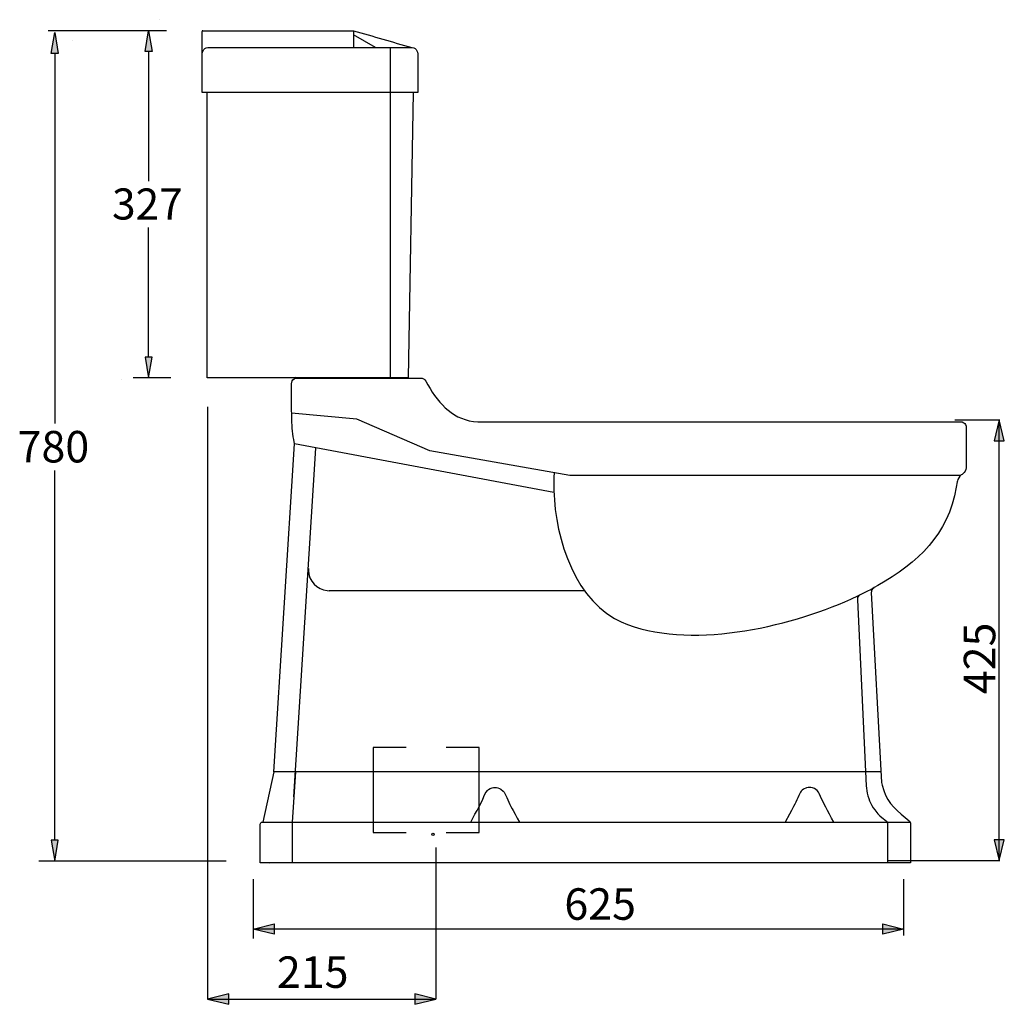
# Model space of a CAD drawing. Units: inches. Extents: x 940 to 2881, y 930 to 2871.
# Drawn here: x 940 to 1889, y 930 to 1880 of the extents above; entities that cross this region are included whole.
import ezdxf

# ---------------------------------------------------------------- set-up
doc = ezdxf.new("R2010")
doc.units = ezdxf.units.IN
doc.header["$MEASUREMENT"] = 0
for name, color, linetype in [('arrows', 7, 'Continuous'), ('dims', 7, 'Continuous'), ('hatch', 7, 'Continuous')]:
    doc.layers.add(name, color=color, linetype=linetype)

# ---------------------------------------------------------------- blocks, each defined once
blk = doc.blocks.new('block 31')
at = {"color": 7, "lineweight": 25, "true_color": 0xffffff}
blk.add_lwpolyline([(1323.62, 1845.23), (1323.62, 1809.94)], dxfattribs=at)
blk = doc.blocks.new('block 32')
at = {"color": 7, "lineweight": 25, "true_color": 0xffffff}
blk.add_open_spline([(1261.58, 1868.76), (1261.58, 1863.66), (1261.58, 1858.55), (1261.58, 1853.44)], degree=3, dxfattribs=at)
blk = doc.blocks.new('block 33')
at = {"color": 7, "lineweight": 25, "true_color": 0xffffff}
blk.add_lwpolyline([(1115.39, 1809.94), (1115.39, 1845.23)], dxfattribs=at)
blk = doc.blocks.new('block 34')
at = {"color": 7, "lineweight": 25, "true_color": 0xffffff}
blk.add_lwpolyline([(1120.42, 1534.58), (1120.42, 1809.94)], dxfattribs=at)
blk = doc.blocks.new('block 35')
at = {"color": 7, "lineweight": 25, "true_color": 0xffffff}
blk.add_open_spline([(1314.08, 1534.58), (1251.19, 1534.58), (1186.64, 1534.58), (1120.42, 1534.58)], degree=3, dxfattribs=at)
blk = doc.blocks.new('block 36')
at = {"color": 7, "lineweight": 25, "true_color": 0xffffff}
blk.add_lwpolyline([(1319.07, 1809.94), (1314.08, 1534.58)], dxfattribs=at)
blk = doc.blocks.new('block 37')
at = {"color": 7, "lineweight": 25, "true_color": 0xffffff}
blk.add_lwpolyline([(1296.71, 1809.94), (1296.71, 1534.58)], dxfattribs=at)
blk = doc.blocks.new('block 38')
at = {"color": 7, "lineweight": 25, "true_color": 0xffffff}
blk.add_lwpolyline([(1122.58, 1853.44), (1316.42, 1853.44)], dxfattribs=at)
blk = doc.blocks.new('block 39')
at = {"color": 7, "lineweight": 25, "true_color": 0xffffff}
blk.add_open_spline([(1115.39, 1845.23), (1115.39, 1850.71), (1117.79, 1853.44), (1122.58, 1853.44)], degree=3, dxfattribs=at)
blk = doc.blocks.new('block 40')
at = {"color": 7, "lineweight": 25, "true_color": 0xffffff}
blk.add_open_spline([(1115.39, 1845.23), (1115.39, 1853.07), (1115.39, 1860.92), (1115.39, 1868.76)], degree=3, dxfattribs=at)
blk = doc.blocks.new('block 41')
at = {"color": 7, "lineweight": 25, "true_color": 0xffffff}
blk.add_lwpolyline([(1296.71, 1853.44), (1296.71, 1809.94)], dxfattribs=at)
blk = doc.blocks.new('block 42')
at = {"color": 7, "lineweight": 25, "true_color": 0xffffff}
blk.add_lwpolyline([(1323.62, 1809.94), (1115.39, 1809.94)], dxfattribs=at)
blk = doc.blocks.new('block 43')
at = {"color": 7, "lineweight": 25, "true_color": 0xffffff}
blk.add_open_spline([(1261.54, 1869.58), (1280.27, 1864.16), (1299, 1858.73), (1317.73, 1853.31)], degree=3, dxfattribs=at)
blk = doc.blocks.new('block 44')
at = {"color": 7, "lineweight": 25, "true_color": 0xffffff}
blk.add_open_spline([(1116.11, 1869.58), (1115.63, 1869.58), (1115.39, 1869.31), (1115.39, 1868.76)], degree=3, dxfattribs=at)
blk = doc.blocks.new('block 45')
at = {"color": 7, "lineweight": 25, "true_color": 0xffffff}
blk.add_open_spline([(1316.42, 1853.44), (1321.22, 1853.44), (1323.62, 1850.71), (1323.62, 1845.23)], degree=3, dxfattribs=at)
blk = doc.blocks.new('block 46')
at = {"color": 7, "lineweight": 25, "true_color": 0xffffff}
blk.add_lwpolyline([(1282.59, 1853.44), (1261.58, 1865.64)], dxfattribs=at)
blk = doc.blocks.new('block 47')
at = {"color": 7, "lineweight": 25, "true_color": 0xffffff}
blk.add_open_spline([(1116.11, 1869.58), (1164.59, 1869.58), (1213.06, 1869.58), (1261.54, 1869.58)], degree=3, dxfattribs=at)
blk = doc.blocks.new('block 48')
at = {"color": 7, "lineweight": 25, "true_color": 0xffffff}
blk.add_lwpolyline([(1205.3, 1536.29), (1205.3, 1536.29)], dxfattribs=at)
blk = doc.blocks.new('block 49')
at = {"color": 7, "lineweight": 25, "true_color": 0xffffff}
blk.add_lwpolyline([(1323.51, 1533.68), (1323.51, 1533.68)], dxfattribs=at)
blk = doc.blocks.new('block 85')
at = {"color": 7, "lineweight": 25, "true_color": 0xffffff}
blk.add_lwpolyline([(1180.85, 1066.03), (1180.85, 1066.03)], dxfattribs=at)
blk = doc.blocks.new('block 110')
at = {"color": 7, "lineweight": 25, "true_color": 0xffffff}
blk.add_lwpolyline([(1206.58, 1534.31), (1207.37, 1534.31)], dxfattribs=at)
blk = doc.blocks.new('block 111')
at = {"color": 7, "lineweight": 25, "true_color": 0xffffff}
blk.add_open_spline([(1331.14, 1531.54), (1331.14, 1531.54), (1333.12, 1527.77), (1333.12, 1527.77), (1344.22, 1508.55), (1358.21, 1493.58), (1381.32, 1492.07), (1381.32, 1492.07), (1383.5, 1492.07), (1383.5, 1492.07)], degree=3, knots=[0, 0, 0, 0, 1, 1, 1, 2, 2, 2, 3, 3, 3, 3], dxfattribs=at)
blk = doc.blocks.new('block 112')
at = {"color": 7, "lineweight": 25, "true_color": 0xffffff}
blk.add_open_spline([(1201.62, 1529.36), (1201.62, 1529.36), (1201.82, 1530.15), (1201.82, 1530.15), (1202.11, 1532.53), (1203.61, 1533.43), (1205.59, 1534.31), (1205.59, 1534.31), (1206.58, 1534.31), (1206.58, 1534.31)], degree=3, knots=[0, 0, 0, 0, 1, 1, 1, 2, 2, 2, 3, 3, 3, 3], dxfattribs=at)
blk = doc.blocks.new('block 113')
at = {"color": 7, "lineweight": 25, "true_color": 0xffffff}
blk.add_open_spline([(1848.42, 1441.49), (1848.42, 1441.49), (1847.42, 1440.9), (1847.42, 1440.9), (1846.09, 1439.78), (1843.9, 1436.9), (1843.85, 1435.14), (1843.85, 1435.14), (1843.66, 1434.15), (1843.66, 1434.15)], degree=3, knots=[0, 0, 0, 0, 1, 1, 1, 2, 2, 2, 3, 3, 3, 3], dxfattribs=at)
blk = doc.blocks.new('block 114')
at = {"color": 7, "lineweight": 25, "true_color": 0xffffff}
blk.add_lwpolyline([(1846.83, 1440.3), (1469.98, 1440.3)], dxfattribs=at)
blk = doc.blocks.new('block 115')
at = {"color": 7, "lineweight": 25, "true_color": 0xffffff}
blk.add_lwpolyline([(1469.98, 1440.3), (1402.55, 1452.4)], dxfattribs=at)
blk = doc.blocks.new('block 116')
at = {"color": 7, "lineweight": 25, "true_color": 0xffffff}
blk.add_lwpolyline([(1402.55, 1452.4), (1335.11, 1464.3)], dxfattribs=at)
blk = doc.blocks.new('block 117')
at = {"color": 7, "lineweight": 25, "true_color": 0xffffff}
blk.add_lwpolyline([(1335.11, 1464.3), (1264.5, 1494.85)], dxfattribs=at)
blk = doc.blocks.new('block 118')
at = {"color": 7, "lineweight": 25, "true_color": 0xffffff}
blk.add_lwpolyline([(1264.5, 1494.85), (1233.16, 1497.62)], dxfattribs=at)
blk = doc.blocks.new('block 119')
at = {"color": 7, "lineweight": 25, "true_color": 0xffffff}
blk.add_lwpolyline([(1233.16, 1497.62), (1201.62, 1500.4)], dxfattribs=at)
blk = doc.blocks.new('block 120')
at = {"color": 7, "lineweight": 25, "true_color": 0xffffff}
blk.add_lwpolyline([(1454.71, 1423.84), (1204.6, 1470.84)], dxfattribs=at)
blk = doc.blocks.new('block 121')
at = {"color": 7, "lineweight": 25, "true_color": 0xffffff}
blk.add_lwpolyline([(1852.38, 1487.11), (1852.38, 1448.63)], dxfattribs=at)
blk = doc.blocks.new('block 122')
at = {"color": 7, "lineweight": 25, "true_color": 0xffffff}
blk.add_lwpolyline([(1207.37, 1534.31), (1324.2, 1534.31)], dxfattribs=at)
blk = doc.blocks.new('block 123')
at = {"color": 7, "lineweight": 25, "true_color": 0xffffff}
blk.add_open_spline([(1204.6, 1470.84), (1204.6, 1470.84), (1203.81, 1475.21), (1203.81, 1475.21), (1202.34, 1482.03), (1202.16, 1490.04), (1201.82, 1497.03), (1201.82, 1497.03), (1201.62, 1505.95), (1201.62, 1505.95)], degree=3, knots=[0, 0, 0, 0, 1, 1, 1, 2, 2, 2, 3, 3, 3, 3], dxfattribs=at)
blk = doc.blocks.new('block 124')
at = {"color": 7, "lineweight": 25, "true_color": 0xffffff}
blk.add_open_spline([(1326.78, 1534.31), (1326.78, 1534.31), (1327.57, 1534.31), (1327.57, 1534.31), (1328.62, 1534.05), (1329.6, 1533.52), (1330.35, 1532.73), (1330.35, 1532.73), (1331.14, 1531.54), (1331.14, 1531.54)], degree=3, knots=[0, 0, 0, 0, 1, 1, 1, 2, 2, 2, 3, 3, 3, 3], dxfattribs=at)
blk = doc.blocks.new('block 125')
at = {"color": 7, "lineweight": 25, "true_color": 0xffffff}
blk.add_lwpolyline([(1383.5, 1492.07), (1489.62, 1492.07)], dxfattribs=at)
blk = doc.blocks.new('block 126')
at = {"color": 7, "lineweight": 25, "true_color": 0xffffff}
blk.add_lwpolyline([(1822.23, 1492.07), (1847.62, 1492.07)], dxfattribs=at)
blk = doc.blocks.new('block 127')
at = {"color": 7, "lineweight": 25, "true_color": 0xffffff}
blk.add_lwpolyline([(1489.62, 1492.07), (1822.23, 1492.07)], dxfattribs=at)
blk = doc.blocks.new('block 128')
at = {"color": 7, "lineweight": 25, "true_color": 0xffffff}
blk.add_lwpolyline([(1324.2, 1534.31), (1326.78, 1534.31)], dxfattribs=at)
blk = doc.blocks.new('block 129')
at = {"color": 7, "lineweight": 25, "true_color": 0xffffff}
blk.add_lwpolyline([(1201.62, 1505.95), (1201.62, 1529.36)], dxfattribs=at)
blk = doc.blocks.new('block 130')
at = {"color": 7, "lineweight": 25, "true_color": 0xffffff}
blk.add_open_spline([(1847.62, 1492.07), (1847.62, 1492.07), (1848.42, 1492.07), (1848.42, 1492.07), (1851.27, 1490.96), (1851.35, 1490.65), (1852.38, 1487.9), (1852.38, 1487.9), (1852.38, 1487.11), (1852.38, 1487.11)], degree=3, knots=[0, 0, 0, 0, 1, 1, 1, 2, 2, 2, 3, 3, 3, 3], dxfattribs=at)
blk = doc.blocks.new('block 131')
at = {"color": 7, "lineweight": 25, "true_color": 0xffffff}
blk.add_open_spline([(1852.38, 1448.63), (1852.38, 1448.63), (1852.38, 1447.64), (1852.38, 1447.64), (1852.05, 1445.49), (1851.08, 1443.31), (1849.21, 1442.08), (1849.21, 1442.08), (1848.42, 1441.49), (1848.42, 1441.49)], degree=3, knots=[0, 0, 0, 0, 1, 1, 1, 2, 2, 2, 3, 3, 3, 3], dxfattribs=at)
blk = doc.blocks.new('block 132')
at = {"color": 7, "lineweight": 25, "true_color": 0xffffff}
blk.add_lwpolyline([(1202.41, 1105.9), (1202.22, 1105.1)], dxfattribs=at)
blk = doc.blocks.new('block 133')
at = {"color": 7, "lineweight": 25, "true_color": 0xffffff}
blk.add_lwpolyline([(1202.22, 1105.1), (1202.22, 1066.63)], dxfattribs=at)
blk = doc.blocks.new('block 134')
at = {"color": 7, "lineweight": 25, "true_color": 0xffffff}
blk.add_lwpolyline([(1184.56, 1154.49), (1173.85, 1105.9)], dxfattribs=at)
blk = doc.blocks.new('block 135')
at = {"color": 7, "lineweight": 25, "true_color": 0xffffff}
blk.add_lwpolyline([(1798.63, 1066.63), (1787.52, 1066.63)], dxfattribs=at)
blk = doc.blocks.new('block 136')
at = {"color": 7, "lineweight": 25, "true_color": 0xffffff}
blk.add_open_spline([(1770.67, 1143.98), (1770.67, 1143.98), (1771.26, 1141.6), (1771.26, 1141.6), (1774.94, 1127.27), (1782.15, 1119.37), (1793.67, 1110.26), (1793.67, 1110.26), (1797.44, 1107.08), (1797.44, 1107.08)], degree=3, knots=[0, 0, 0, 0, 1, 1, 1, 2, 2, 2, 3, 3, 3, 3], dxfattribs=at)
blk = doc.blocks.new('block 137')
at = {"color": 7, "lineweight": 25, "true_color": 0xffffff}
blk.add_lwpolyline([(1798.63, 1104.31), (1798.63, 1066.63)], dxfattribs=at)
blk = doc.blocks.new('block 138')
at = {"color": 7, "lineweight": 25, "true_color": 0xffffff}
blk.add_lwpolyline([(1797.44, 1107.08), (1797.84, 1106.49)], dxfattribs=at)
blk = doc.blocks.new('block 139')
at = {"color": 7, "lineweight": 25, "true_color": 0xffffff}
blk.add_lwpolyline([(1797.84, 1106.49), (1798.44, 1105.7)], dxfattribs=at)
blk = doc.blocks.new('block 140')
at = {"color": 7, "lineweight": 25, "true_color": 0xffffff}
blk.add_lwpolyline([(1798.44, 1105.7), (1798.63, 1105.1)], dxfattribs=at)
blk = doc.blocks.new('block 141')
at = {"color": 7, "lineweight": 25, "true_color": 0xffffff}
blk.add_lwpolyline([(1798.63, 1105.1), (1798.63, 1104.31)], dxfattribs=at)
blk = doc.blocks.new('block 142')
at = {"color": 7, "lineweight": 25, "true_color": 0xffffff}
blk.add_open_spline([(1202.22, 1066.63), (1202.22, 1066.63), (1171.47, 1066.63), (1171.47, 1066.63), (1171.47, 1066.63), (1171.47, 1103.91), (1171.47, 1103.91), (1171.38, 1105.12), (1172.59, 1105.8), (1173.66, 1105.9), (1173.66, 1105.9), (1202.41, 1105.9), (1202.41, 1105.9), (1202.41, 1105.9), (1798.24, 1105.9), (1798.24, 1105.9)], degree=3, knots=[0, 0, 0, 0, 1, 1, 1, 2, 2, 2, 3, 3, 3, 4, 4, 4, 5, 5, 5, 5], dxfattribs=at)
blk = doc.blocks.new('block 143')
at = {"color": 7, "lineweight": 25, "true_color": 0xffffff}
blk.add_open_spline([(1724.65, 1105.9), (1724.65, 1105.9), (1722.47, 1109.66), (1722.47, 1109.66), (1722.47, 1109.66), (1720.49, 1113.43), (1720.49, 1113.43), (1720.49, 1113.43), (1718.7, 1117), (1718.7, 1117), (1718.7, 1117), (1716.92, 1120.38), (1716.92, 1120.38), (1716.92, 1120.38), (1713.54, 1127.12), (1713.54, 1127.12), (1713.54, 1127.12), (1711.96, 1130.49), (1711.96, 1130.49), (1711.96, 1130.49), (1710.57, 1133.66), (1710.57, 1133.66), (1710.57, 1133.66), (1709.97, 1134.85), (1709.97, 1134.85), (1707.72, 1137.63), (1707.42, 1137.74), (1704.22, 1139.02), (1704.22, 1139.02), (1702.64, 1139.22), (1702.64, 1139.22), (1702.64, 1139.22), (1701.25, 1139.42), (1701.25, 1139.42), (1701.25, 1139.42), (1699.86, 1139.22), (1699.86, 1139.22), (1699.86, 1139.22), (1698.27, 1139.02), (1698.27, 1139.02), (1698.27, 1139.02), (1695.49, 1137.83), (1695.49, 1137.83), (1695.49, 1137.83), (1694.31, 1136.84), (1694.31, 1136.84), (1694.31, 1136.84), (1693.31, 1135.84), (1693.31, 1135.84), (1693.31, 1135.84), (1692.52, 1134.85), (1692.52, 1134.85), (1692.52, 1134.85), (1691.92, 1133.66), (1691.92, 1133.66), (1689.54, 1128.05), (1686.65, 1122.41), (1683.79, 1117), (1683.79, 1117), (1681.81, 1113.43), (1681.81, 1113.43), (1681.81, 1113.43), (1677.84, 1105.9), (1677.84, 1105.9)], degree=3, knots=[0, 0, 0, 0, 1, 1, 1, 2, 2, 2, 3, 3, 3, 4, 4, 4, 5, 5, 5, 6, 6, 6, 7, 7, 7, 8, 8, 8, 9, 9, 9, 10, 10, 10, 11, 11, 11, 12, 12, 12, 13, 13, 13, 14, 14, 14, 15, 15, 15, 16, 16, 16, 17, 17, 17, 18, 18, 18, 19, 19, 19, 20, 20, 20, 21, 21, 21, 21], dxfattribs=at)
blk = doc.blocks.new('block 144')
at = {"color": 7, "lineweight": 25, "true_color": 0xffffff}
blk.add_lwpolyline([(1205.59, 1154.49), (1202.41, 1105.9)], dxfattribs=at)
blk = doc.blocks.new('block 145')
at = {"color": 7, "lineweight": 25, "true_color": 0xffffff}
blk.add_open_spline([(1374.61, 1105.9), (1374.61, 1105.9), (1378.57, 1113.43), (1378.57, 1113.43), (1378.57, 1113.43), (1380.56, 1117), (1380.56, 1117), (1380.56, 1117), (1382.34, 1120.38), (1382.34, 1120.38), (1382.34, 1120.38), (1385.71, 1127.12), (1385.71, 1127.12), (1385.71, 1127.12), (1387.1, 1130.49), (1387.1, 1130.49), (1387.1, 1130.49), (1388.49, 1133.66), (1388.49, 1133.66), (1388.49, 1133.66), (1389.29, 1134.85), (1389.29, 1134.85), (1391.54, 1137.63), (1391.84, 1137.74), (1395.03, 1139.02), (1395.03, 1139.02), (1396.42, 1139.22), (1396.42, 1139.22), (1396.42, 1139.22), (1398.01, 1139.42), (1398.01, 1139.42), (1398.01, 1139.42), (1399.4, 1139.22), (1399.4, 1139.22), (1399.4, 1139.22), (1400.79, 1139.02), (1400.79, 1139.02), (1400.79, 1139.02), (1402.38, 1138.42), (1402.38, 1138.42), (1402.38, 1138.42), (1403.56, 1137.83), (1403.56, 1137.83), (1403.56, 1137.83), (1405.95, 1135.84), (1405.95, 1135.84), (1405.95, 1135.84), (1406.74, 1134.85), (1406.74, 1134.85), (1406.74, 1134.85), (1407.33, 1133.66), (1407.33, 1133.66), (1409.7, 1128.53), (1412.6, 1121.71), (1415.47, 1117), (1415.47, 1117), (1417.25, 1113.43), (1417.25, 1113.43), (1417.25, 1113.43), (1419.23, 1109.66), (1419.23, 1109.66), (1419.23, 1109.66), (1421.42, 1105.9), (1421.42, 1105.9)], degree=3, knots=[0, 0, 0, 0, 1, 1, 1, 2, 2, 2, 3, 3, 3, 4, 4, 4, 5, 5, 5, 6, 6, 6, 7, 7, 7, 8, 8, 8, 9, 9, 9, 10, 10, 10, 11, 11, 11, 12, 12, 12, 13, 13, 13, 14, 14, 14, 15, 15, 15, 16, 16, 16, 17, 17, 17, 18, 18, 18, 19, 19, 19, 20, 20, 20, 21, 21, 21, 21], dxfattribs=at)
blk = doc.blocks.new('block 146')
at = {"color": 7, "lineweight": 25, "true_color": 0xffffff}
blk.add_lwpolyline([(1787.52, 1066.63), (1202.22, 1066.63)], dxfattribs=at)
blk = doc.blocks.new('block 147')
at = {"color": 7, "lineweight": 25, "true_color": 0xffffff}
blk.add_lwpolyline([(1770.07, 1154.49), (1184.56, 1154.49)], dxfattribs=at)
blk = doc.blocks.new('block 148')
at = {"color": 7, "lineweight": 25, "true_color": 0xffffff}
blk.add_lwpolyline([(1184.56, 1154.49), (1204.6, 1470.84)], dxfattribs=at)
blk = doc.blocks.new('block 149')
at = {"color": 7, "lineweight": 25, "true_color": 0xffffff}
blk.add_lwpolyline([(1484.06, 1329.23), (1238.12, 1329.23)], dxfattribs=at)
blk = doc.blocks.new('block 150')
at = {"color": 7, "lineweight": 25, "true_color": 0xffffff}
blk.add_open_spline([(1217.89, 1350.65), (1217.89, 1350.65), (1217.89, 1348.67), (1217.89, 1348.67), (1218.17, 1338.9), (1226.3, 1330.01), (1236.13, 1329.43), (1236.13, 1329.43), (1238.12, 1329.23), (1238.12, 1329.23)], degree=3, knots=[0, 0, 0, 0, 1, 1, 1, 2, 2, 2, 3, 3, 3, 3], dxfattribs=at)
blk = doc.blocks.new('block 151')
at = {"color": 7, "lineweight": 25, "true_color": 0xffffff}
blk.add_lwpolyline([(1204, 1130.29), (1225.22, 1466.88)], dxfattribs=at)
blk = doc.blocks.new('block 152')
at = {"color": 7, "lineweight": 25, "true_color": 0xffffff}
blk.add_open_spline([(1843.66, 1434.15), (1843.66, 1434.15), (1842.67, 1428.99), (1842.67, 1428.99), (1835.25, 1383.11), (1805.54, 1356.38), (1767.1, 1334.19), (1767.1, 1334.19), (1763.53, 1332.21), (1763.53, 1332.21)], degree=3, knots=[0, 0, 0, 0, 1, 1, 1, 2, 2, 2, 3, 3, 3, 3], dxfattribs=at)
blk = doc.blocks.new('block 153')
at = {"color": 7, "lineweight": 25, "true_color": 0xffffff}
blk.add_lwpolyline([(1760.75, 1327.44), (1770.67, 1143.98)], dxfattribs=at)
blk = doc.blocks.new('block 154')
at = {"color": 7, "lineweight": 25, "true_color": 0xffffff}
blk.add_lwpolyline([(1763.53, 1332.21), (1762.34, 1331.41)], dxfattribs=at)
blk = doc.blocks.new('block 155')
at = {"color": 7, "lineweight": 25, "true_color": 0xffffff}
blk.add_lwpolyline([(1762.34, 1331.41), (1761.15, 1329.63)], dxfattribs=at)
blk = doc.blocks.new('block 156')
at = {"color": 7, "lineweight": 25, "true_color": 0xffffff}
blk.add_lwpolyline([(1761.15, 1329.63), (1760.95, 1328.83)], dxfattribs=at)
blk = doc.blocks.new('block 157')
at = {"color": 7, "lineweight": 25, "true_color": 0xffffff}
blk.add_lwpolyline([(1760.95, 1328.83), (1760.95, 1328.24)], dxfattribs=at)
blk = doc.blocks.new('block 158')
at = {"color": 7, "lineweight": 25, "true_color": 0xffffff}
blk.add_lwpolyline([(1760.95, 1328.24), (1760.75, 1327.44)], dxfattribs=at)
blk = doc.blocks.new('block 159')
at = {"color": 7, "lineweight": 25, "true_color": 0xffffff}
blk.add_open_spline([(1454.91, 1443.08), (1454.91, 1443.08), (1454.71, 1438.71), (1454.71, 1438.71), (1454.71, 1438.71), (1454.71, 1434.55), (1454.71, 1434.55), (1453.47, 1389.29), (1471.23, 1325.61), (1513.22, 1302.45), (1513.22, 1302.45), (1516.39, 1300.67), (1516.39, 1300.67), (1516.39, 1300.67), (1519.76, 1299.08), (1519.76, 1299.08), (1583.95, 1271.19), (1679.92, 1293.79), (1741.12, 1321.1), (1741.12, 1321.1), (1748.65, 1324.67), (1748.65, 1324.67), (1748.65, 1324.67), (1756.19, 1328.43), (1756.19, 1328.43)], degree=3, knots=[0, 0, 0, 0, 1, 1, 1, 2, 2, 2, 3, 3, 3, 4, 4, 4, 5, 5, 5, 6, 6, 6, 7, 7, 7, 8, 8, 8, 8], dxfattribs=at)
blk = doc.blocks.new('block 160')
at = {"color": 7, "lineweight": 25, "true_color": 0xffffff}
blk.add_open_spline([(1747.46, 1320.5), (1747.46, 1320.5), (1755.99, 1141), (1755.99, 1141), (1755.99, 1141), (1756.19, 1138.62), (1756.19, 1138.62), (1756.9, 1132.4), (1759.05, 1124.9), (1762.73, 1119.78), (1762.73, 1119.78), (1764.12, 1117.8), (1764.12, 1117.8), (1764.12, 1117.8), (1767.3, 1113.83), (1767.3, 1113.83), (1767.3, 1113.83), (1769.08, 1112.04), (1769.08, 1112.04), (1769.08, 1112.04), (1771.06, 1110.26), (1771.06, 1110.26), (1771.06, 1110.26), (1775.03, 1107.08), (1775.03, 1107.08), (1775.03, 1107.08), (1775.63, 1106.49), (1775.63, 1106.49), (1775.63, 1106.49), (1776.22, 1105.7), (1776.22, 1105.7), (1776.22, 1105.7), (1776.62, 1104.71), (1776.62, 1104.71), (1776.62, 1104.71), (1776.62, 1066.63), (1776.62, 1066.63)], degree=3, knots=[0, 0, 0, 0, 1, 1, 1, 2, 2, 2, 3, 3, 3, 4, 4, 4, 5, 5, 5, 6, 6, 6, 7, 7, 7, 8, 8, 8, 9, 9, 9, 10, 10, 10, 11, 11, 11, 12, 12, 12, 12], dxfattribs=at)
blk = doc.blocks.new('block 161')
at = {"color": 7, "lineweight": 25, "true_color": 0xffffff}
blk.add_lwpolyline([(1750.24, 1325.26), (1749.05, 1324.47)], dxfattribs=at)
blk = doc.blocks.new('block 162')
at = {"color": 7, "lineweight": 25, "true_color": 0xffffff}
blk.add_lwpolyline([(1749.05, 1324.47), (1748.45, 1323.87)], dxfattribs=at)
blk = doc.blocks.new('block 163')
at = {"color": 7, "lineweight": 25, "true_color": 0xffffff}
blk.add_lwpolyline([(1748.45, 1323.87), (1747.66, 1322.68)], dxfattribs=at)
blk = doc.blocks.new('block 164')
at = {"color": 7, "lineweight": 25, "true_color": 0xffffff}
blk.add_lwpolyline([(1747.66, 1322.68), (1747.46, 1321.89)], dxfattribs=at)
blk = doc.blocks.new('block 165')
at = {"color": 7, "lineweight": 25, "true_color": 0xffffff}
blk.add_lwpolyline([(1747.46, 1321.89), (1747.46, 1320.5)], dxfattribs=at)
blk = doc.blocks.new('block 166')
at = {"color": 7, "lineweight": 25, "true_color": 0xffffff}
blk.add_open_spline([(1756.19, 1328.43), (1756.19, 1328.43), (1756.98, 1328.63), (1756.98, 1328.63), (1758.06, 1329.57), (1761.57, 1330.78), (1762.73, 1331.81), (1762.73, 1331.81), (1763.53, 1332.21), (1763.53, 1332.21)], degree=3, knots=[0, 0, 0, 0, 1, 1, 1, 2, 2, 2, 3, 3, 3, 3], dxfattribs=at)
blk = doc.blocks.new('block 167')
at = {"color": 7, "lineweight": 25, "true_color": 0xffffff}
blk.add_open_spline([(1339.16, 1094.07), (1339.16, 1094.68), (1338.55, 1095.09), (1337.94, 1095.09), (1337.33, 1095.09), (1336.92, 1094.68), (1336.92, 1094.07), (1336.92, 1093.46), (1337.33, 1092.85), (1337.94, 1092.85), (1338.55, 1092.85), (1339.16, 1093.46), (1339.16, 1094.07)], degree=3, knots=[0, 0, 0, 0, 1, 1, 1, 2, 2, 2, 3, 3, 3, 4, 4, 4, 4], dxfattribs=at)
blk = doc.blocks.new('block 168')
at = {"color": 7, "lineweight": 25, "true_color": 0xffffff}
blk.add_open_spline([(1339.16, 1094.07), (1339.16, 1094.68), (1338.55, 1095.09), (1337.94, 1095.09), (1337.33, 1095.09), (1336.92, 1094.68), (1336.92, 1094.07), (1336.92, 1093.46), (1337.33, 1092.85), (1337.94, 1092.85), (1338.55, 1092.85), (1339.16, 1093.46), (1339.16, 1094.07)], degree=3, knots=[0, 0, 0, 0, 1, 1, 1, 2, 2, 2, 3, 3, 3, 4, 4, 4, 4], dxfattribs=at)
blk = doc.blocks.new('block 185')
at = {"layer": 'hatch', "color": 7, "lineweight": 25, "true_color": 0xffffff}
blk.add_lwpolyline([(1280.31, 1095.98), (1312.29, 1095.98)], dxfattribs=at)
blk = doc.blocks.new('block 186')
at = {"layer": 'hatch', "color": 7, "lineweight": 25, "true_color": 0xffffff}
blk.add_lwpolyline([(1350.79, 1095.98), (1382.77, 1095.98), (1382.77, 1178.07), (1350.79, 1178.07)], dxfattribs=at)
blk = doc.blocks.new('block 187')
at = {"layer": 'hatch', "color": 7, "lineweight": 25, "true_color": 0xffffff}
blk.add_lwpolyline([(1312.29, 1178.07), (1280.31, 1178.07), (1280.31, 1095.98)], dxfattribs=at)
blk = doc.blocks.new('block 383')
at = {"layer": 'dims', "color": 7, "true_color": 0xffffff, "insert": (1028.59, 1687.35), "char_height": 30, "attachment_point": 7}
blk.add_mtext('\\fArial|b0|i0|c0|p34;\\W1;327', dxfattribs=at)
blk = doc.blocks.new('block 384')
at = {"layer": 'dims', "color": 7, "true_color": 0xffffff, "insert": (937.48, 1452.97), "char_height": 30.3908, "attachment_point": 7}
blk.add_mtext('\\fArial|b0|i0|c0|p34;\\W1;780', dxfattribs=at)
blk = doc.blocks.new('block 387')
at = {"layer": 'dims', "color": 7, "true_color": 0xffffff, "insert": (1464.81, 1011.66), "char_height": 30.3908, "attachment_point": 7}
blk.add_mtext('\\fArial|b0|i0|c0|p34;\\W1;625', dxfattribs=at)
blk = doc.blocks.new('block 388')
at = {"layer": 'dims', "color": 7, "true_color": 0xffffff, "insert": (1880.45, 1229.38), "char_height": 30.3908, "attachment_point": 7, "rotation": 90}
blk.add_mtext('\\fArial|b0|i0|c0|p34;\\W1;425', dxfattribs=at)
blk = doc.blocks.new('block 390')
at = {"layer": 'dims', "color": 7, "true_color": 0xffffff, "insert": (1187.6, 945.96), "char_height": 30.3908, "attachment_point": 7}
blk.add_mtext('\\fArial|b0|i0|c0|p34;\\W1;215', dxfattribs=at)
blk = doc.blocks.new('block 397')
at = {"layer": 'arrows', "color": 7, "lineweight": 25, "true_color": 0xffffff}
blk.add_lwpolyline([(1138.69, 1068.14), (958.08, 1068.14)], dxfattribs=at)
blk = doc.blocks.new('block 398')
at = {"layer": 'arrows', "color": 7, "lineweight": 25, "true_color": 0xffffff}
blk.add_lwpolyline([(973.28, 1847.43), (973.28, 1490.53)], dxfattribs=at)
blk = doc.blocks.new('block 399')
at = {"layer": 'arrows', "color": 7, "lineweight": 25, "true_color": 0xffffff}
blk.add_lwpolyline([(973.28, 1088.41), (973.28, 1445.31)], dxfattribs=at)
blk = doc.blocks.new('block 400')
at = {"layer": 'arrows', "true_color": 0xffffff}
h = blk.add_hatch(color=7, dxfattribs=at)
h.dxf.hatch_style = 2
h.paths.add_polyline_path([(969.9, 1847.43), (973.28, 1867.69), (976.66, 1847.43)])
at = {"layer": 'arrows', "color": 7, "lineweight": 25, "true_color": 0xffffff}
blk.add_lwpolyline([(969.9, 1847.43), (973.28, 1867.69), (976.66, 1847.43), (969.9, 1847.43)], dxfattribs=at)
blk = doc.blocks.new('block 401')
at = {"layer": 'arrows', "true_color": 0xffffff}
h = blk.add_hatch(color=7, dxfattribs=at)
h.dxf.hatch_style = 2
h.paths.add_polyline_path([(969.9, 1088.41), (973.28, 1068.14), (976.66, 1088.41)])
at = {"layer": 'arrows', "color": 7, "lineweight": 25, "true_color": 0xffffff}
blk.add_lwpolyline([(969.9, 1088.41), (973.28, 1068.14), (976.66, 1088.41), (969.9, 1088.41)], dxfattribs=at)
blk = doc.blocks.new('block 414')
at = {"layer": 'arrows', "color": 7, "lineweight": 25, "true_color": 0xffffff}
blk.add_lwpolyline([(973.28, 1068.14), (973.28, 1068.14)], dxfattribs=at)
blk = doc.blocks.new('block 417')
at = {"layer": 'arrows', "color": 7, "lineweight": 25, "true_color": 0xffffff}
blk.add_lwpolyline([(1037.3, 1532.64), (1037.3, 1532.64)], dxfattribs=at)
blk = doc.blocks.new('block 419')
at = {"layer": 'arrows', "color": 7, "lineweight": 25, "true_color": 0xffffff}
blk.add_lwpolyline([(1791.93, 1002.72), (1771.9, 997.77)], dxfattribs=at)
blk = doc.blocks.new('block 420')
at = {"layer": 'arrows', "color": 7, "lineweight": 25, "true_color": 0xffffff}
blk.add_lwpolyline([(1771.9, 997.77), (1771.9, 1007.88)], dxfattribs=at)
blk = doc.blocks.new('block 421')
at = {"layer": 'arrows', "color": 7, "lineweight": 25, "true_color": 0xffffff}
blk.add_lwpolyline([(1771.9, 1007.88), (1791.93, 1002.72)], dxfattribs=at)
blk = doc.blocks.new('block 422')
at = {"layer": 'arrows', "true_color": 0xffffff}
blk.add_hatch(color=7, dxfattribs=at).paths.add_polyline_path([(1791.93, 1002.72), (1771.9, 997.77), (1771.9, 1007.88)])
at = {"layer": 'arrows', "color": 7, "lineweight": 25, "true_color": 0xffffff}
blk.add_lwpolyline([(1791.93, 1002.72), (1771.9, 997.77), (1771.9, 1007.88), (1791.93, 1002.72), (1791.93, 1002.72)], dxfattribs=at)
blk = doc.blocks.new('block 423')
at = {"layer": 'arrows', "color": 7, "lineweight": 25, "true_color": 0xffffff}
blk.add_lwpolyline([(1791.93, 1002.72), (1771.9, 997.77)], dxfattribs=at)
blk = doc.blocks.new('block 424')
at = {"layer": 'arrows', "color": 7, "lineweight": 25, "true_color": 0xffffff}
blk.add_lwpolyline([(1771.9, 997.77), (1771.9, 1007.88)], dxfattribs=at)
blk = doc.blocks.new('block 425')
at = {"layer": 'arrows', "color": 7, "lineweight": 25, "true_color": 0xffffff}
blk.add_lwpolyline([(1771.9, 1007.88), (1791.93, 1002.72)], dxfattribs=at)
blk = doc.blocks.new('block 426')
at = {"layer": 'arrows', "color": 7, "lineweight": 25, "true_color": 0xffffff}
blk.add_lwpolyline([(1164.77, 1002.72), (1185, 1007.88)], dxfattribs=at)
blk = doc.blocks.new('block 427')
at = {"layer": 'arrows', "color": 7, "lineweight": 25, "true_color": 0xffffff}
blk.add_lwpolyline([(1185, 1007.88), (1185, 997.77)], dxfattribs=at)
blk = doc.blocks.new('block 428')
at = {"layer": 'arrows', "color": 7, "lineweight": 25, "true_color": 0xffffff}
blk.add_lwpolyline([(1185, 997.77), (1164.77, 1002.72)], dxfattribs=at)
blk = doc.blocks.new('block 429')
at = {"layer": 'arrows', "true_color": 0xffffff}
blk.add_hatch(color=7, dxfattribs=at).paths.add_polyline_path([(1164.77, 1002.72), (1185, 1007.88), (1185, 997.77)])
at = {"layer": 'arrows', "color": 7, "lineweight": 25, "true_color": 0xffffff}
blk.add_lwpolyline([(1164.77, 1002.72), (1185, 1007.88), (1185, 997.77), (1164.77, 1002.72), (1164.77, 1002.72)], dxfattribs=at)
blk = doc.blocks.new('block 430')
at = {"layer": 'arrows', "color": 7, "lineweight": 25, "true_color": 0xffffff}
blk.add_lwpolyline([(1164.77, 1002.72), (1185, 1007.88)], dxfattribs=at)
blk = doc.blocks.new('block 431')
at = {"layer": 'arrows', "color": 7, "lineweight": 25, "true_color": 0xffffff}
blk.add_lwpolyline([(1185, 1007.88), (1185, 997.77)], dxfattribs=at)
blk = doc.blocks.new('block 432')
at = {"layer": 'arrows', "color": 7, "lineweight": 25, "true_color": 0xffffff}
blk.add_lwpolyline([(1185, 997.77), (1164.77, 1002.72)], dxfattribs=at)
blk = doc.blocks.new('block 433')
at = {"layer": 'arrows', "color": 7, "lineweight": 25, "true_color": 0xffffff}
blk.add_lwpolyline([(1884.16, 1068.74), (1889.12, 1088.97)], dxfattribs=at)
blk = doc.blocks.new('block 434')
at = {"layer": 'arrows', "color": 7, "lineweight": 25, "true_color": 0xffffff}
blk.add_lwpolyline([(1889.12, 1088.97), (1879.2, 1088.97)], dxfattribs=at)
blk = doc.blocks.new('block 435')
at = {"layer": 'arrows', "color": 7, "lineweight": 25, "true_color": 0xffffff}
blk.add_lwpolyline([(1879.2, 1088.97), (1884.16, 1068.74)], dxfattribs=at)
blk = doc.blocks.new('block 436')
at = {"layer": 'arrows', "true_color": 0xffffff}
blk.add_hatch(color=7, dxfattribs=at).paths.add_polyline_path([(1884.16, 1068.74), (1889.12, 1088.97), (1879.2, 1088.97)])
at = {"layer": 'arrows', "color": 7, "lineweight": 25, "true_color": 0xffffff}
blk.add_lwpolyline([(1884.16, 1068.74), (1889.12, 1088.97), (1879.2, 1088.97), (1884.16, 1068.74), (1884.16, 1068.74)], dxfattribs=at)
blk = doc.blocks.new('block 437')
at = {"layer": 'arrows', "color": 7, "lineweight": 25, "true_color": 0xffffff}
blk.add_lwpolyline([(1884.16, 1068.74), (1889.12, 1088.97)], dxfattribs=at)
blk = doc.blocks.new('block 438')
at = {"layer": 'arrows', "color": 7, "lineweight": 25, "true_color": 0xffffff}
blk.add_lwpolyline([(1889.12, 1088.97), (1879.2, 1088.97)], dxfattribs=at)
blk = doc.blocks.new('block 439')
at = {"layer": 'arrows', "color": 7, "lineweight": 25, "true_color": 0xffffff}
blk.add_lwpolyline([(1879.2, 1088.97), (1884.16, 1068.74)], dxfattribs=at)
blk = doc.blocks.new('block 440')
at = {"layer": 'arrows', "color": 7, "lineweight": 25, "true_color": 0xffffff}
blk.add_lwpolyline([(1884.16, 1494.18), (1879.2, 1473.95)], dxfattribs=at)
blk = doc.blocks.new('block 441')
at = {"layer": 'arrows', "color": 7, "lineweight": 25, "true_color": 0xffffff}
blk.add_lwpolyline([(1879.2, 1473.95), (1889.12, 1473.95)], dxfattribs=at)
blk = doc.blocks.new('block 442')
at = {"layer": 'arrows', "color": 7, "lineweight": 25, "true_color": 0xffffff}
blk.add_lwpolyline([(1889.12, 1473.95), (1884.16, 1494.18)], dxfattribs=at)
blk = doc.blocks.new('block 443')
at = {"layer": 'arrows', "true_color": 0xffffff}
blk.add_hatch(color=7, dxfattribs=at).paths.add_polyline_path([(1884.16, 1494.18), (1879.2, 1473.95), (1889.12, 1473.95)])
at = {"layer": 'arrows', "color": 7, "lineweight": 25, "true_color": 0xffffff}
blk.add_lwpolyline([(1884.16, 1494.18), (1879.2, 1473.95), (1889.12, 1473.95), (1884.16, 1494.18), (1884.16, 1494.18)], dxfattribs=at)
blk = doc.blocks.new('block 444')
at = {"layer": 'arrows', "color": 7, "lineweight": 25, "true_color": 0xffffff}
blk.add_lwpolyline([(1884.16, 1494.18), (1879.2, 1473.95)], dxfattribs=at)
blk = doc.blocks.new('block 445')
at = {"layer": 'arrows', "color": 7, "lineweight": 25, "true_color": 0xffffff}
blk.add_lwpolyline([(1879.2, 1473.95), (1889.12, 1473.95)], dxfattribs=at)
blk = doc.blocks.new('block 446')
at = {"layer": 'arrows', "color": 7, "lineweight": 25, "true_color": 0xffffff}
blk.add_lwpolyline([(1889.12, 1473.95), (1884.16, 1494.18)], dxfattribs=at)
blk = doc.blocks.new('block 447')
at = {"layer": 'arrows', "color": 7, "lineweight": 25, "true_color": 0xffffff}
blk.add_lwpolyline([(1164.77, 1050.84), (1164.77, 993.56)], dxfattribs=at)
blk = doc.blocks.new('block 448')
at = {"layer": 'arrows', "color": 7, "lineweight": 25, "true_color": 0xffffff}
blk.add_lwpolyline([(1791.93, 1050.84), (1791.93, 996.55)], dxfattribs=at)
blk = doc.blocks.new('block 449')
at = {"layer": 'arrows', "color": 7, "lineweight": 25, "true_color": 0xffffff}
blk.add_lwpolyline([(1791.93, 1002.72), (1164.77, 1002.72)], dxfattribs=at)
blk = doc.blocks.new('block 450')
at = {"layer": 'arrows', "color": 7, "lineweight": 25, "true_color": 0xffffff}
blk.add_lwpolyline([(1777.45, 1068.74), (1884.75, 1068.74)], dxfattribs=at)
blk = doc.blocks.new('block 451')
at = {"layer": 'arrows', "color": 7, "lineweight": 25, "true_color": 0xffffff}
blk.add_lwpolyline([(1841.32, 1494.18), (1884.75, 1494.18)], dxfattribs=at)
blk = doc.blocks.new('block 452')
at = {"layer": 'arrows', "color": 7, "lineweight": 25, "true_color": 0xffffff}
blk.add_lwpolyline([(1884.16, 1068.74), (1884.16, 1494.18)], dxfattribs=at)
blk = doc.blocks.new('block 453')
at = {"layer": 'arrows', "true_color": 0xffffff}
h = blk.add_hatch(color=7, dxfattribs=at)
h.dxf.hatch_style = 2
h.paths.add_polyline_path([(1120.76, 935.2), (1141.34, 930.11), (1141.34, 940.29)])
at = {"layer": 'arrows', "color": 7, "lineweight": 25, "true_color": 0xffffff}
blk.add_lwpolyline([(1120.76, 935.2), (1141.34, 930.11), (1141.34, 940.29), (1120.76, 935.2)], dxfattribs=at)
blk = doc.blocks.new('block 454')
at = {"layer": 'arrows', "true_color": 0xffffff}
blk.add_hatch(color=7, dxfattribs=at).paths.add_polyline_path([(1120.76, 935.2), (1141.34, 930.11), (1141.34, 940.29)])
at = {"layer": 'arrows', "color": 7, "lineweight": 25, "true_color": 0xffffff}
blk.add_lwpolyline([(1120.76, 935.2), (1141.34, 930.11), (1141.34, 940.29), (1120.76, 935.2), (1120.76, 935.2)], dxfattribs=at)
blk = doc.blocks.new('block 455')
at = {"layer": 'arrows', "true_color": 0xffffff}
h = blk.add_hatch(color=7, dxfattribs=at)
h.dxf.hatch_style = 2
h.paths.add_polyline_path([(1120.76, 935.2), (1141.34, 930.11), (1141.34, 940.29)])
at = {"layer": 'arrows', "color": 7, "lineweight": 25, "true_color": 0xffffff}
blk.add_lwpolyline([(1120.76, 935.2), (1141.34, 930.11), (1141.34, 940.29), (1120.76, 935.2)], dxfattribs=at)
blk = doc.blocks.new('block 456')
at = {"layer": 'arrows', "true_color": 0xffffff}
h = blk.add_hatch(color=7, dxfattribs=at)
h.dxf.hatch_style = 2
h.paths.add_polyline_path([(1340.96, 935.2), (1320.59, 940.29), (1320.59, 930.11)])
at = {"layer": 'arrows', "color": 7, "lineweight": 25, "true_color": 0xffffff}
blk.add_lwpolyline([(1340.96, 935.2), (1320.59, 940.29), (1320.59, 930.11), (1340.96, 935.2)], dxfattribs=at)
blk = doc.blocks.new('block 457')
at = {"layer": 'arrows', "true_color": 0xffffff}
blk.add_hatch(color=7, dxfattribs=at).paths.add_polyline_path([(1340.96, 935.2), (1320.59, 940.29), (1320.59, 930.11)])
at = {"layer": 'arrows', "color": 7, "lineweight": 25, "true_color": 0xffffff}
blk.add_lwpolyline([(1340.96, 935.2), (1320.59, 940.29), (1320.59, 930.11), (1340.96, 935.2), (1340.96, 935.2)], dxfattribs=at)
blk = doc.blocks.new('block 458')
at = {"layer": 'arrows', "true_color": 0xffffff}
h = blk.add_hatch(color=7, dxfattribs=at)
h.dxf.hatch_style = 2
h.paths.add_polyline_path([(1340.96, 935.2), (1320.59, 940.29), (1320.59, 930.11)])
at = {"layer": 'arrows', "color": 7, "lineweight": 25, "true_color": 0xffffff}
blk.add_lwpolyline([(1340.96, 935.2), (1320.59, 940.29), (1320.59, 930.11), (1340.96, 935.2)], dxfattribs=at)
blk = doc.blocks.new('block 459')
at = {"layer": 'arrows', "color": 7, "lineweight": 25, "true_color": 0xffffff}
blk.add_lwpolyline([(1120.76, 1506.54), (1120.76, 935.2)], dxfattribs=at)
blk = doc.blocks.new('block 460')
at = {"layer": 'arrows', "color": 7, "lineweight": 25, "true_color": 0xffffff}
blk.add_lwpolyline([(1340.96, 1081.47), (1340.96, 935.2)], dxfattribs=at)
blk = doc.blocks.new('block 461')
at = {"layer": 'arrows', "color": 7, "lineweight": 25, "true_color": 0xffffff}
blk.add_lwpolyline([(1120.76, 935.2), (1340.96, 935.2)], dxfattribs=at)
blk = doc.blocks.new('block 495')
at = {"layer": 'arrows', "color": 7, "lineweight": 25, "true_color": 0xffffff}
blk.add_lwpolyline([(1081.11, 1869.58), (966.83, 1869.58)], dxfattribs=at)
blk = doc.blocks.new('block 496')
at = {"layer": 'arrows', "color": 7, "lineweight": 25, "true_color": 0xffffff}
blk.add_lwpolyline([(990.87, 1859.8), (990.87, 1859.8)], dxfattribs=at)
blk = doc.blocks.new('block 511')
at = {"layer": 'arrows', "color": 7, "lineweight": 25, "true_color": 0xffffff}
blk.add_lwpolyline([(1085.42, 1534.58), (1048.87, 1534.58)], dxfattribs=at)
blk = doc.blocks.new('block 512')
at = {"layer": 'arrows', "color": 7, "lineweight": 25, "true_color": 0xffffff}
blk.add_lwpolyline([(1081.09, 1869.58), (1048.87, 1869.58)], dxfattribs=at)
blk = doc.blocks.new('block 513')
at = {"layer": 'arrows', "color": 7, "lineweight": 25, "true_color": 0xffffff}
blk.add_lwpolyline([(1063.87, 1554.58), (1063.87, 1679.75)], dxfattribs=at)
blk = doc.blocks.new('block 514')
at = {"layer": 'arrows', "color": 7, "lineweight": 25, "true_color": 0xffffff}
blk.add_lwpolyline([(1063.87, 1849.58), (1063.87, 1724.41)], dxfattribs=at)
blk = doc.blocks.new('block 515')
at = {"layer": 'arrows', "true_color": 0xffffff}
h = blk.add_hatch(color=7, dxfattribs=at)
h.dxf.hatch_style = 2
h.paths.add_polyline_path([(1060.54, 1554.58), (1063.87, 1534.58), (1067.2, 1554.58)])
at = {"layer": 'arrows', "color": 7, "lineweight": 25, "true_color": 0xffffff}
blk.add_lwpolyline([(1060.54, 1554.58), (1063.87, 1534.58), (1067.2, 1554.58), (1060.54, 1554.58)], dxfattribs=at)
blk = doc.blocks.new('block 516')
at = {"layer": 'arrows', "true_color": 0xffffff}
h = blk.add_hatch(color=7, dxfattribs=at)
h.dxf.hatch_style = 2
h.paths.add_polyline_path([(1060.54, 1849.58), (1063.87, 1869.58), (1067.2, 1849.58)])
at = {"layer": 'arrows', "color": 7, "lineweight": 25, "true_color": 0xffffff}
blk.add_lwpolyline([(1060.54, 1849.58), (1063.87, 1869.58), (1067.2, 1849.58), (1060.54, 1849.58)], dxfattribs=at)
blk = doc.blocks.new('block 525')
at = {"layer": 'arrows', "color": 7, "lineweight": 25, "true_color": 0xffffff}
blk.add_lwpolyline([(1074.57, 1880.21), (1074.57, 1880.21)], dxfattribs=at)

msp = doc.modelspace()

# ---------------------------------------------------------------- block references
for name in ['block 44', 'block 40', 'block 47', 'block 43', 'block 32', 'block 46', 'block 39', 'block 38', 'block 41', 'block 45', 'block 33', 'block 31', 'block 42', 'block 34', 'block 37', 'block 36', 'block 35', 'block 112', 'block 48', 'block 110', 'block 122', 'block 49', 'block 128', 'block 124', 'block 111', 'block 129', 'block 123', 'block 119', 'block 118', 'block 117', 'block 125', 'block 127', 'block 126', 'block 130', 'block 121', 'block 148', 'block 151', 'block 120', 'block 116', 'block 115', 'block 131', 'block 159', 'block 114', 'block 113', 'block 152', 'block 150', 'block 166', 'block 155', 'block 154', 'block 149', 'block 164', 'block 165', 'block 163', 'block 162', 'block 161', 'block 158', 'block 153', 'block 156', 'block 157', 'block 160', 'block 134', 'block 147', 'block 144', 'block 136', 'block 145', 'block 143', 'block 142', 'block 132', 'block 133', 'block 138', 'block 139', 'block 140', 'block 141', 'block 137', 'block 167', 'block 168', 'block 85', 'block 146', 'block 135']:
    msp.add_blockref(name, (0, 0))
at = {"layer": 'arrows'}
for name in ['block 525', 'block 495', 'block 400', 'block 512', 'block 516', 'block 496', 'block 398', 'block 514', 'block 513', 'block 515', 'block 417', 'block 511', 'block 459', 'block 451', 'block 440', 'block 443', 'block 444', 'block 442', 'block 446', 'block 452', 'block 441', 'block 445', 'block 399', 'block 401', 'block 434', 'block 435', 'block 436', 'block 438', 'block 439', 'block 433', 'block 437', 'block 460', 'block 397', 'block 414', 'block 450', 'block 447', 'block 448', 'block 426', 'block 429', 'block 430', 'block 427', 'block 431', 'block 420', 'block 421', 'block 422', 'block 424', 'block 425', 'block 428', 'block 432', 'block 449', 'block 419', 'block 423', 'block 453', 'block 454', 'block 455', 'block 461', 'block 456', 'block 457', 'block 458']:
    msp.add_blockref(name, (0, 0), dxfattribs=at)
at = {"layer": 'dims'}
for name in ['block 383', 'block 384', 'block 388', 'block 387', 'block 390']:
    msp.add_blockref(name, (0, 0), dxfattribs=at)
at = {"layer": 'hatch'}
for name in ['block 187', 'block 186', 'block 185']:
    msp.add_blockref(name, (0, 0), dxfattribs=at)

doc.saveas('drawing.dxf')
